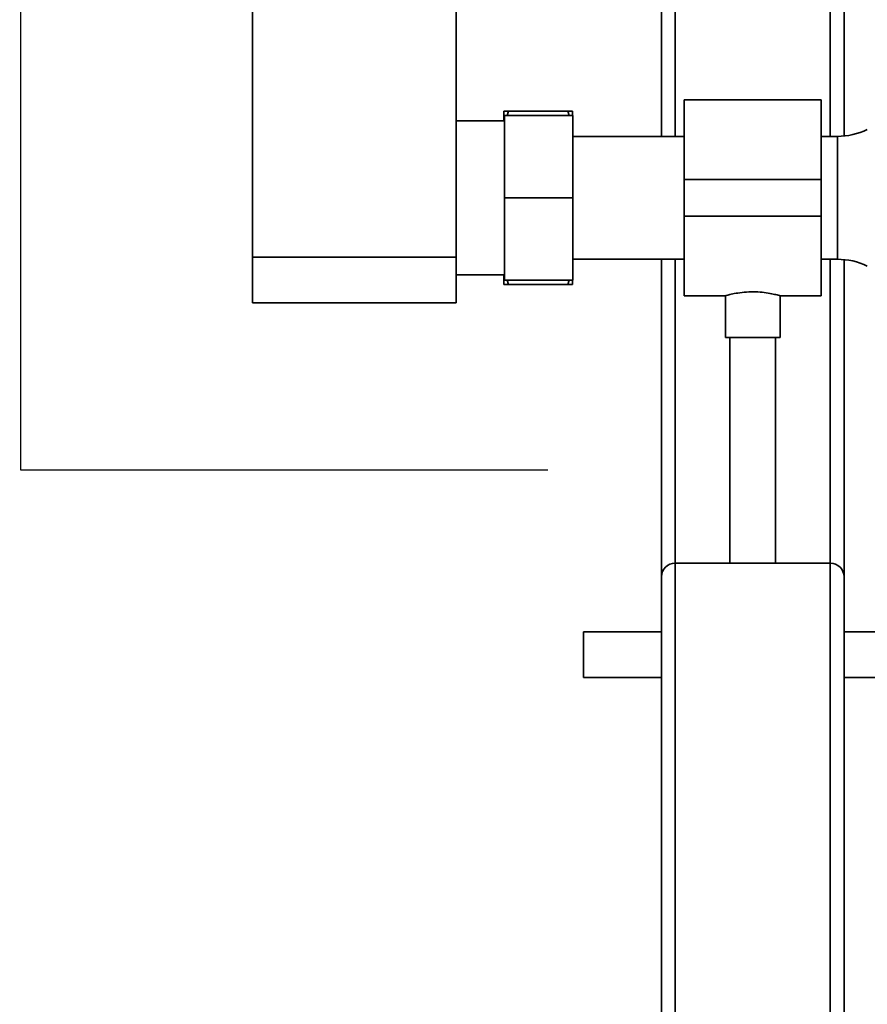
# Paper-space layout 'Blatt1' of a CAD drawing. Units: millimetres. Extents: x 0 to 5940, y 0 to 4200.
# Drawn here: x 1233 to 1419, y 2071 to 2286 of the extents above; entities that cross this region are included whole.
import ezdxf

# ---------------------------------------------------------------- set-up
doc = ezdxf.new("R2010")
doc.units = ezdxf.units.MM
doc.header["$LTSCALE"] = 10
doc.layers.add('1', color=7, linetype='Continuous')
doc.styles.add('SLDTEXTSTYLE0', font='TXT', dxfattribs={"width": 0.605})
doc.dimstyles.new('SLDDIMSTYLE0', dxfattribs={"dimtxt": 35, "dimasz": 25, "dimexe": 0, "dimexo": 0.0625, "dimgap": 8.75, "dimtad": 1, "dimdec": 1, "dimrnd": 1e-09, "dimzin": 4, "dimdsep": 46, "dimtxsty": 'SLDTEXTSTYLE0', "dimsah": 1, "dimcen": 0.09, "dimadec": 0, "dimazin": 1, "dimtfac": 1, "dimtdec": 1, "dimtofl": 0, "dimtmove": 0, "dimatfit": 3, "dimfxl": 1, "dimfrac": 2, "dimtolj": 1, "dimtzin": 12, "dimarcsym": 0})

# ---------------------------------------------------------------- blocks, each defined once
blk = doc.blocks.new('_D')
at = {"layer": '1'}
for p, q in [((758.66, 2965), (758.66, 1807.5)), ((2311.86, 2667.96), (2311.86, 1807.5)), ((758.66, 1817.5), (2311.86, 1817.5))]:
    blk.add_line(p, q, dxfattribs=at)
for points in [[(758.66, 1817.5), (783.66, 1813.5), (783.66, 1821.5)], [(2311.86, 1817.5), (2286.86, 1821.5), (2286.86, 1813.5)]]:
    blk.add_solid(points, dxfattribs=at)
at = {"layer": '1', "insert": (1443.02, 1862.62), "char_height": 35, "attachment_point": 1, "style": 'SLDTEXTSTYLE0'}
blk.add_mtext('ca. 1600', dxfattribs=at)

psp = doc.layouts.new('Blatt1')

# ---------------------------------------------------------------- linework, layer by layer
at = {"color": 7, "linetype": 'Continuous', "lineweight": 35}
for p, q in [((1284.06, 2739.5), (1284.06, 2234.5)), ((1328.66, 2739.5), (1328.66, 2234.5)), ((1373.66, 2260.95), (1373.66, 2606.5)), ((1376.66, 2260.95), (1376.66, 2606.5)), ((1410.66, 2260.95), (1410.66, 2606.5)), ((1413.66, 2261.02), (1413.66, 2606.5)), ((1408.66, 2268.95), (1378.66, 2268.95)), ((1378.66, 2268.95), (1378.66, 2251.5)), ((1408.66, 2268.95), (1408.66, 2251.5)), ((1339.16, 2266.5), (1340.16, 2266.5)), ((1339.16, 2266.5), (1339.16, 2264.35)), ((1340.16, 2266.5), (1339.85, 2265.5)), ((1353.16, 2266.5), (1340.16, 2266.5)), ((1353.45, 2265.5), (1353.16, 2266.5)), ((1354.16, 2266.5), (1354.16, 2265.5)), ((1339.26, 2264.35), (1328.66, 2264.35)), ((1354.26, 2265.5), (1339.26, 2265.5)), ((1339.26, 2247.5), (1339.26, 2265.5)), ((1354.26, 2265.5), (1354.26, 2247.5)), ((1378.66, 2260.95), (1354.26, 2260.95)), ((1412.21, 2260.95), (1408.66, 2260.95)), ((1412.21, 2234.05), (1412.21, 2260.95)), ((1408.66, 2251.5), (1378.66, 2251.5)), ((1378.66, 2251.5), (1378.66, 2243.5)), ((1408.66, 2251.5), (1408.66, 2243.5)), ((1354.26, 2247.5), (1339.26, 2247.5)), ((1339.26, 2229.5), (1339.26, 2247.5)), ((1354.26, 2247.5), (1354.26, 2229.5)), ((1408.66, 2243.5), (1378.66, 2243.5)), ((1378.66, 2243.5), (1378.66, 2226.05)), ((1408.66, 2243.5), (1408.66, 2226.05)), ((1284.06, 2234.5), (1328.66, 2234.5)), ((1284.06, 2224.5), (1284.06, 2234.5)), ((1328.66, 2234.5), (1328.66, 2224.5)), ((1354.26, 2234.05), (1378.66, 2234.05)), ((1373.66, 2164.5), (1373.66, 2234.05)), ((1376.66, 2167.5), (1376.66, 2234.05)), ((1408.66, 2234.05), (1412.21, 2234.05)), ((1410.66, 2167.5), (1410.66, 2234.05)), ((1413.66, 2164.5), (1413.66, 2233.98)), ((1328.66, 2230.65), (1339.26, 2230.65)), ((1339.16, 2230.65), (1339.16, 2228.5)), ((1354.26, 2229.5), (1339.26, 2229.5)), ((1339.88, 2229.5), (1340.16, 2228.5)), ((1353.16, 2228.5), (1353.47, 2229.5)), ((1354.16, 2229.5), (1354.16, 2228.5)), ((1353.16, 2228.5), (1340.16, 2228.5)), ((1354.16, 2228.5), (1353.16, 2228.5)), ((1378.66, 2226.05), (1387.73, 2226.05)), ((1387.66, 2226.07), (1387.66, 2216.91)), ((1399.62, 2226.05), (1408.66, 2226.05)), ((1399.66, 2216.91), (1399.66, 2226.06)), ((1328.66, 2224.5), (1284.06, 2224.5)), ((1399.66, 2216.91), (1387.66, 2216.91)), ((1388.66, 2216.91), (1388.66, 2167.5)), ((1398.66, 2167.5), (1398.66, 2216.91)), ((1376.66, 1967.5), (1376.66, 2167.5)), ((1376.66, 2167.5), (1410.66, 2167.5)), ((1410.66, 1967.5), (1410.66, 2167.5)), ((1373.66, 1967.5), (1373.66, 2164.5)), ((1413.66, 2062.5), (1413.66, 2164.5)), ((1373.66, 2152.5), (1356.55, 2152.5)), ((1356.55, 2147.5), (1356.55, 2152.5)), ((1476.55, 2152.5), (1413.66, 2152.5)), ((1356.55, 2142.5), (1356.55, 2147.5)), ((1356.55, 2142.5), (1373.66, 2142.5)), ((1413.66, 2142.5), (1476.55, 2142.5))]:
    psp.add_line(p, q, dxfattribs=at)
for centre, radius, start, end in [((1412.21, 2275.95), 15, 270, 295.9065), ((1412.21, 2219.05), 15, 64.0935, 90), ((1376.66, 2164.5), 3, 90, 180), ((1410.66, 2164.5), 3, 0, 90)]:
    psp.add_arc(centre, radius, start, end, dxfattribs=at)
for points, knots in [([(1353.16, 2266.5), (1353.51, 2266.5), (1353.87, 2266.5), (1354.15, 2266.5), (1354.16, 2266.5)], [0, 0, 0, 0, 0.942314, 1, 1, 1, 1]), ([(1340.16, 2228.5), (1339.82, 2228.5), (1339.45, 2228.5), (1339.18, 2228.5), (1339.16, 2228.5)], [0, 0, 0, 0, 0.942314, 1, 1, 1, 1]), ([(1387.73, 2226.07), (1387.71, 2226.06), (1387.62, 2226.04), (1388.13, 2226.18), (1389.19, 2226.44), (1390.82, 2226.74), (1392.77, 2226.92), (1394.8, 2226.91), (1396.67, 2226.71), (1398.24, 2226.42), (1399.28, 2226.16), (1399.74, 2226.03), (1399.63, 2226.06), (1399.62, 2226.06)], [0, 0, 0, 0, 0.031022, 0.134179, 0.238461, 0.346252, 0.454793, 0.559773, 0.662511, 0.767726, 0.876305, 0.984006, 1, 1, 1, 1])]:
    psp.add_open_spline(points, degree=3, knots=knots, dxfattribs=at)
at = {"layer": '1'}
for p, q in [((1233.23, 2784.77), (1233.23, 2187.97)), ((1233.23, 2187.97), (1348.79, 2187.97))]:
    psp.add_line(p, q, dxfattribs=at)

# ---------------------------------------------------------------- dimensions: what is measured, and where the dimension line sits
dim = psp.add_linear_dim(base=(2311.86, 1817.5), p1=(758.66, 2975), p2=(2311.86, 2677.96), dimstyle='SLDDIMSTYLE0', dxfattribs=at)
dim.commit()
dim.dimension.update_dxf_attribs({"geometry": '_D', "text_midpoint": (1535.26, 1817.5), "dimtype": 160})

doc.saveas('drawing.dxf')
